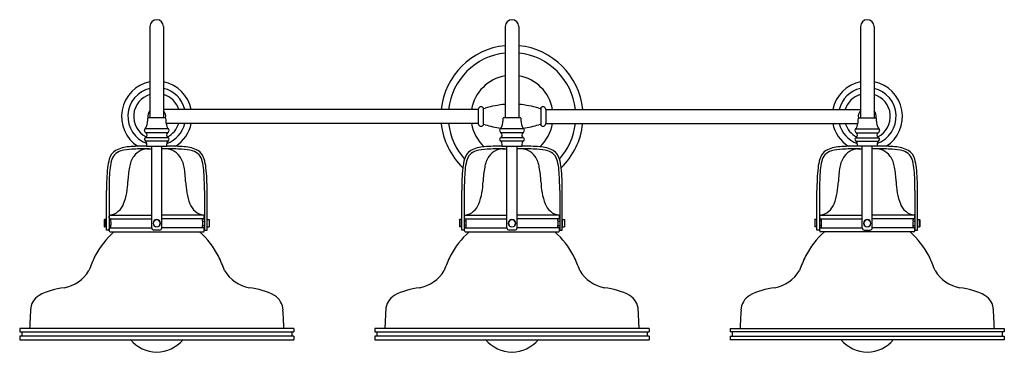
# Model space of a CAD drawing. Units: inches. Extents: x 4315.7 to 4350.4, y 168 to 179.7.
import ezdxf

# ---------------------------------------------------------------- set-up
doc = ezdxf.new("R2010")
doc.units = ezdxf.units.IN
doc.header["$LTSCALE"] = 0.64311
doc.header["$MEASUREMENT"] = 0
doc.layers.get('0').update_dxf_attribs({"color": 255, "linetype": 'CONTINUOUS'})
doc.layers.get('Defpoints').update_dxf_attribs({"linetype": 'CONTINUOUS'})
doc.styles.get("Standard").update_dxf_attribs({"font": 'txt', "width": 0.8})

msp = doc.modelspace()

# ---------------------------------------------------------------- linework, layer by layer
for p, q in [((4320.293, 179.443), (4320.293, 176.239)), ((4320.773, 179.443), (4320.773, 176.239)), ((4332.793, 179.443), (4332.793, 176.239)), ((4333.274, 179.443), (4333.274, 176.239)), ((4345.294, 179.443), (4345.294, 176.239)), ((4345.774, 179.443), (4345.774, 176.239)), ((4331.846, 176.527), (4320.773, 176.527)), ((4331.846, 176.532), (4331.846, 176.032)), ((4332.015, 176.587), (4332.015, 175.976)), ((4334.052, 176.587), (4334.052, 175.976)), ((4334.221, 176.532), (4334.221, 176.032)), ((4334.221, 176.527), (4345.294, 176.527)), ((4320.836, 176.239), (4320.23, 176.239)), ((4331.846, 176.037), (4320.864, 176.037)), ((4333.336, 176.239), (4332.731, 176.239)), ((4334.221, 176.037), (4345.203, 176.037)), ((4345.231, 176.239), (4345.837, 176.239)), ((4320.943, 175.849), (4320.123, 175.849)), ((4320.912, 175.702), (4320.154, 175.702)), ((4333.443, 175.849), (4332.623, 175.849)), ((4333.413, 175.702), (4332.654, 175.702)), ((4345.124, 175.849), (4345.944, 175.849)), ((4345.155, 175.702), (4345.913, 175.702)), ((4320.943, 175.529), (4320.123, 175.529)), ((4320.932, 175.416), (4320.134, 175.416)), ((4333.443, 175.529), (4332.623, 175.529)), ((4333.433, 175.416), (4332.634, 175.416)), ((4345.124, 175.529), (4345.944, 175.529)), ((4345.135, 175.416), (4345.933, 175.416)), ((4320.174, 175.236), (4320.892, 175.236)), ((4320.188, 175.146), (4320.356, 175.146)), ((4320.356, 172.365), (4320.356, 175.236)), ((4320.71, 172.365), (4320.71, 175.236)), ((4320.878, 175.146), (4320.71, 175.146)), ((4332.674, 175.236), (4333.393, 175.236)), ((4332.689, 175.146), (4332.856, 175.146)), ((4332.856, 172.365), (4332.856, 175.236)), ((4333.21, 172.365), (4333.21, 175.236)), ((4333.378, 175.146), (4333.21, 175.146)), ((4345.893, 175.236), (4345.175, 175.236)), ((4345.189, 175.146), (4345.357, 175.146)), ((4345.357, 172.365), (4345.357, 175.236)), ((4345.711, 172.365), (4345.711, 175.236)), ((4345.879, 175.146), (4345.711, 175.146)), ((4318.763, 172.286), (4318.763, 173.684)), ((4318.853, 173.684), (4318.853, 172.286)), ((4322.213, 173.684), (4322.213, 172.286)), ((4322.303, 172.286), (4322.303, 173.684)), ((4331.263, 172.286), (4331.263, 173.684)), ((4331.353, 173.684), (4331.353, 172.286)), ((4334.713, 173.684), (4334.713, 172.286)), ((4334.803, 172.286), (4334.803, 173.684)), ((4343.764, 172.286), (4343.764, 173.684)), ((4343.854, 173.684), (4343.854, 172.286)), ((4347.214, 173.684), (4347.214, 172.286)), ((4347.304, 172.286), (4347.304, 173.684)), ((4318.683, 172.65), (4318.691, 172.658)), ((4318.683, 172.65), (4318.683, 172.406)), ((4318.691, 172.658), (4318.691, 172.398)), ((4318.755, 172.658), (4318.691, 172.658)), ((4318.763, 172.65), (4318.755, 172.658)), ((4318.755, 172.398), (4318.755, 172.658)), ((4318.923, 172.603), (4318.853, 172.603)), ((4318.86, 172.715), (4318.86, 172.781)), ((4318.887, 172.811), (4320.356, 172.811)), ((4318.892, 172.684), (4320.356, 172.684)), ((4318.923, 172.611), (4318.923, 172.652)), ((4322.179, 172.811), (4320.71, 172.811)), ((4322.174, 172.684), (4320.71, 172.684)), ((4322.143, 172.611), (4322.143, 172.652)), ((4322.143, 172.603), (4322.213, 172.603)), ((4322.206, 172.715), (4322.206, 172.781)), ((4322.303, 172.65), (4322.311, 172.658)), ((4322.311, 172.398), (4322.311, 172.658)), ((4322.311, 172.658), (4322.375, 172.658)), ((4322.375, 172.658), (4322.375, 172.398)), ((4322.383, 172.65), (4322.375, 172.658)), ((4322.383, 172.65), (4322.383, 172.406)), ((4331.183, 172.65), (4331.191, 172.658)), ((4331.183, 172.65), (4331.183, 172.406)), ((4331.191, 172.658), (4331.191, 172.398)), ((4331.255, 172.658), (4331.191, 172.658)), ((4331.263, 172.65), (4331.255, 172.658)), ((4331.255, 172.398), (4331.255, 172.658)), ((4331.424, 172.603), (4331.353, 172.603)), ((4331.361, 172.715), (4331.361, 172.781)), ((4331.387, 172.811), (4332.856, 172.811)), ((4331.392, 172.684), (4332.856, 172.684)), ((4331.423, 172.611), (4331.423, 172.652)), ((4334.68, 172.811), (4333.21, 172.811)), ((4334.675, 172.684), (4333.21, 172.684)), ((4334.643, 172.603), (4334.713, 172.603)), ((4334.644, 172.611), (4334.644, 172.652)), ((4334.706, 172.715), (4334.706, 172.781)), ((4334.803, 172.65), (4334.811, 172.658)), ((4334.811, 172.398), (4334.811, 172.658)), ((4334.811, 172.658), (4334.875, 172.658)), ((4334.875, 172.658), (4334.875, 172.398)), ((4334.883, 172.65), (4334.875, 172.658)), ((4334.883, 172.65), (4334.883, 172.406)), ((4343.684, 172.65), (4343.692, 172.658)), ((4343.684, 172.65), (4343.684, 172.406)), ((4343.692, 172.658), (4343.692, 172.398)), ((4343.756, 172.658), (4343.692, 172.658)), ((4343.764, 172.65), (4343.756, 172.658)), ((4343.756, 172.398), (4343.756, 172.658)), ((4343.924, 172.603), (4343.854, 172.603)), ((4343.861, 172.715), (4343.861, 172.781)), ((4343.888, 172.811), (4345.357, 172.811)), ((4343.893, 172.684), (4345.357, 172.684)), ((4343.924, 172.611), (4343.924, 172.652)), ((4347.18, 172.811), (4345.711, 172.811)), ((4347.175, 172.684), (4345.711, 172.684)), ((4347.144, 172.611), (4347.144, 172.652)), ((4347.144, 172.603), (4347.214, 172.603)), ((4347.207, 172.715), (4347.207, 172.781)), ((4347.304, 172.65), (4347.312, 172.658)), ((4347.312, 172.398), (4347.312, 172.658)), ((4347.312, 172.658), (4347.376, 172.658)), ((4347.376, 172.658), (4347.376, 172.398)), ((4347.384, 172.65), (4347.376, 172.658)), ((4347.384, 172.65), (4347.384, 172.406)), ((4318.683, 172.406), (4318.691, 172.398)), ((4318.755, 172.398), (4318.691, 172.398)), ((4318.763, 172.406), (4318.755, 172.398)), ((4318.853, 172.286), (4318.763, 172.286)), ((4318.923, 172.453), (4318.853, 172.453)), ((4318.86, 172.257), (4318.86, 172.341)), ((4318.89, 172.227), (4322.176, 172.227)), ((4318.892, 172.372), (4320.356, 172.372)), ((4318.923, 172.404), (4318.923, 172.446)), ((4320.631, 172.286), (4320.435, 172.286)), ((4322.174, 172.372), (4320.71, 172.372)), ((4322.143, 172.453), (4322.213, 172.453)), ((4322.143, 172.404), (4322.143, 172.446)), ((4322.206, 172.257), (4322.206, 172.341)), ((4322.213, 172.286), (4322.303, 172.286)), ((4322.303, 172.406), (4322.311, 172.398)), ((4322.311, 172.398), (4322.375, 172.398)), ((4322.383, 172.406), (4322.375, 172.398)), ((4331.183, 172.406), (4331.191, 172.398)), ((4331.255, 172.398), (4331.191, 172.398)), ((4331.263, 172.406), (4331.255, 172.398)), ((4331.353, 172.286), (4331.263, 172.286)), ((4331.424, 172.453), (4331.353, 172.453)), ((4331.361, 172.257), (4331.361, 172.341)), ((4331.391, 172.227), (4334.676, 172.227)), ((4331.392, 172.372), (4332.856, 172.372)), ((4331.423, 172.404), (4331.423, 172.446)), ((4333.131, 172.286), (4332.935, 172.286)), ((4334.675, 172.372), (4333.21, 172.372)), ((4334.643, 172.453), (4334.713, 172.453)), ((4334.644, 172.404), (4334.644, 172.446)), ((4334.706, 172.257), (4334.706, 172.341)), ((4334.713, 172.286), (4334.803, 172.286)), ((4334.803, 172.406), (4334.811, 172.398)), ((4334.811, 172.398), (4334.875, 172.398)), ((4334.883, 172.406), (4334.875, 172.398)), ((4343.684, 172.406), (4343.692, 172.398)), ((4343.756, 172.398), (4343.692, 172.398)), ((4343.764, 172.406), (4343.756, 172.398)), ((4343.854, 172.286), (4343.764, 172.286)), ((4343.924, 172.453), (4343.854, 172.453)), ((4343.861, 172.257), (4343.861, 172.341)), ((4347.177, 172.227), (4343.891, 172.227)), ((4343.893, 172.372), (4345.357, 172.372)), ((4343.924, 172.404), (4343.924, 172.446)), ((4345.436, 172.286), (4345.632, 172.286)), ((4347.175, 172.372), (4345.711, 172.372)), ((4347.144, 172.453), (4347.214, 172.453)), ((4347.144, 172.404), (4347.144, 172.446)), ((4347.207, 172.257), (4347.207, 172.341)), ((4347.214, 172.286), (4347.304, 172.286)), ((4347.304, 172.406), (4347.312, 172.398)), ((4347.312, 172.398), (4347.376, 172.398)), ((4347.384, 172.406), (4347.376, 172.398)), ((4325.356, 168.829), (4315.71, 168.829)), ((4315.71, 168.829), (4315.71, 168.711)), ((4325.356, 168.829), (4325.356, 168.711)), ((4337.856, 168.829), (4328.211, 168.829)), ((4328.211, 168.829), (4328.211, 168.711)), ((4337.856, 168.829), (4337.856, 168.711)), ((4340.711, 168.829), (4350.357, 168.829)), ((4340.711, 168.829), (4340.711, 168.711)), ((4350.357, 168.829), (4350.357, 168.711)), ((4315.71, 168.711), (4325.356, 168.711)), ((4325.356, 168.553), (4315.71, 168.553)), ((4315.71, 168.553), (4315.71, 168.435)), ((4315.71, 168.435), (4325.356, 168.435)), ((4315.781, 168.711), (4315.781, 168.553)), ((4325.285, 168.711), (4325.285, 168.553)), ((4325.356, 168.553), (4325.356, 168.435)), ((4328.211, 168.711), (4337.856, 168.711)), ((4337.856, 168.553), (4328.211, 168.553)), ((4328.211, 168.553), (4328.211, 168.435)), ((4328.211, 168.435), (4337.856, 168.435)), ((4328.282, 168.711), (4328.282, 168.553)), ((4337.785, 168.711), (4337.785, 168.553)), ((4337.856, 168.553), (4337.856, 168.435)), ((4350.357, 168.711), (4340.711, 168.711)), ((4340.711, 168.553), (4350.357, 168.553)), ((4340.711, 168.553), (4340.711, 168.435)), ((4350.357, 168.435), (4340.711, 168.435)), ((4340.782, 168.711), (4340.782, 168.553)), ((4350.286, 168.711), (4350.286, 168.553)), ((4350.357, 168.553), (4350.357, 168.435))]:
    msp.add_line(p, q)
for centre, radius, start, end in [((4320.539, 179.437), 0.246, 91.377, 178.623), ((4320.527, 179.437), 0.246, 1.377, 88.623), ((4333.039, 179.437), 0.246, 91.377, 178.623), ((4333.028, 179.437), 0.246, 1.377, 88.623), ((4345.54, 179.437), 0.246, 91.377, 178.623), ((4345.528, 179.437), 0.246, 1.377, 88.623), ((4333.033, 176.282), 2.5, 95.5126, 174.376), ((4333.034, 176.282), 2.244, 96.1438, 173.7328), ((4333.033, 176.282), 2.5, 5.624, 84.4874), ((4333.033, 176.282), 2.244, 6.2672, 83.8562), ((4320.533, 176.282), 1.24, 101.1659, 237.7574), ((4320.533, 176.282), 1.24, 11.3941, 78.8341), ((4333.034, 176.282), 1.446, 99.5641, 170.2427), ((4333.033, 176.282), 1.446, 9.7573, 80.4359), ((4345.534, 176.282), 1.24, 101.1659, 168.6059), ((4345.534, 176.282), 1.24, 302.2426, 78.8341), ((4320.533, 176.282), 1.016, 103.6723, 249.6891), ((4320.533, 176.282), 0.812, 107.1995, 242.6058), ((4320.533, 176.282), 1.016, 13.9535, 76.3277), ((4320.533, 176.282), 0.812, 17.5574, 72.8005), ((4345.534, 176.282), 1.016, 103.6723, 166.0465), ((4345.534, 176.282), 0.812, 107.1995, 162.4426), ((4345.534, 176.282), 1.016, 290.3109, 76.3277), ((4345.534, 176.282), 0.812, 297.3942, 72.8005), ((4333.099, 173.198), 3.522, 94.9856, 106.728), ((4332.968, 173.198), 3.522, 73.272, 85.0144), ((4320.533, 176.282), 0.315, 139.6851, 188.6384), ((4320.533, 176.282), 0.315, 351.3616, 40.3149), ((4331.94, 176.532), 0.0937, 36.3018, 180.0064), ((4332.06, 176.618), 0.054, 214.8879, 298.8105), ((4334.007, 176.618), 0.054, 241.1895, 325.1121), ((4334.127, 176.532), 0.0937, 359.9936, 143.6982), ((4345.534, 176.282), 0.315, 139.6851, 188.6384), ((4345.534, 176.282), 0.315, 351.3616, 40.3149), ((4319.279, 176.221), 0.941, 341.6975, 0.3389), ((4320.239, 176.227), 0.0188, 156.0593, 180.735), ((4320.232, 176.224), 0.0152, 97.5976, 134.0185), ((4320.834, 176.224), 0.0152, 45.9815, 82.4024), ((4320.827, 176.227), 0.0188, 359.265, 23.9407), ((4321.787, 176.221), 0.941, 179.6611, 198.3025), ((4320.533, 176.282), 1.016, 290.3109, 346.0465), ((4320.533, 176.282), 0.812, 297.3942, 342.4426), ((4320.533, 176.282), 1.24, 302.2426, 348.6059), ((4333.033, 176.282), 2.5, 185.624, 226.1166), ((4333.034, 176.282), 2.244, 186.2663, 221.9022), ((4333.034, 176.282), 1.446, 189.7559, 227.5494), ((4331.94, 176.032), 0.0937, 179.9936, 323.6982), ((4331.78, 176.221), 0.941, 341.6975, 0.3389), ((4332.739, 176.227), 0.0188, 156.0593, 180.735), ((4332.733, 176.224), 0.0152, 97.5976, 134.0185), ((4333.334, 176.224), 0.0152, 45.9815, 82.4024), ((4333.328, 176.227), 0.0188, 359.265, 23.9407), ((4334.287, 176.221), 0.941, 179.6611, 198.3025), ((4333.033, 176.282), 1.446, 312.4506, 350.2441), ((4334.127, 176.032), 0.0937, 216.3018, 0.0064), ((4333.033, 176.282), 2.244, 318.0978, 353.7337), ((4333.033, 176.282), 2.5, 313.8834, 354.376), ((4345.534, 176.282), 1.24, 191.3941, 237.7574), ((4345.534, 176.282), 1.016, 193.9535, 249.6891), ((4345.534, 176.282), 0.812, 197.5574, 242.6058), ((4344.28, 176.221), 0.941, 341.6975, 0.3389), ((4345.24, 176.227), 0.0188, 156.0593, 180.735), ((4345.233, 176.224), 0.0152, 97.5976, 134.0185), ((4345.835, 176.224), 0.0152, 45.9815, 82.4024), ((4345.828, 176.227), 0.0188, 359.265, 23.9407), ((4346.788, 176.221), 0.941, 179.6611, 198.3025), ((4320.181, 175.786), 0.0853, 132.5156, 173.9554), ((4320.268, 175.838), 0.178, 193.9468, 229.9557), ((4319.905, 176.043), 0.292, 318.3023, 336.3103), ((4320.093, 175.625), 0.0982, 2.7698, 51.5375), ((4320.973, 175.625), 0.0982, 128.4625, 177.2302), ((4321.161, 176.043), 0.292, 203.6897, 221.6977), ((4320.798, 175.838), 0.178, 310.0443, 346.0532), ((4320.885, 175.786), 0.0853, 6.0446, 47.4844), ((4332.06, 175.946), 0.054, 61.1895, 145.1121), ((4333.099, 179.366), 3.522, 253.272, 262.558), ((4332.681, 175.786), 0.0853, 132.5156, 173.9554), ((4332.769, 175.838), 0.178, 193.9468, 229.9557), ((4332.405, 176.043), 0.292, 318.3023, 336.3103), ((4332.593, 175.625), 0.0982, 2.7698, 51.5375), ((4333.474, 175.625), 0.0982, 128.4625, 177.2302), ((4333.662, 176.043), 0.292, 203.6897, 221.6977), ((4333.298, 175.838), 0.178, 310.0443, 346.0532), ((4332.968, 179.366), 3.522, 277.442, 286.728), ((4333.386, 175.786), 0.0853, 6.0446, 47.4844), ((4334.007, 175.946), 0.054, 34.8879, 118.8105), ((4345.182, 175.786), 0.0853, 132.5156, 173.9554), ((4345.269, 175.838), 0.178, 193.9468, 229.9557), ((4344.906, 176.043), 0.292, 318.3023, 336.3103), ((4345.094, 175.625), 0.0982, 2.7698, 51.5375), ((4345.974, 175.625), 0.0982, 128.4625, 177.2302), ((4346.162, 176.043), 0.292, 203.6897, 221.6977), ((4345.799, 175.838), 0.178, 310.0443, 346.0532), ((4345.886, 175.786), 0.0853, 6.0446, 47.4844), ((4320.161, 175.476), 0.0651, 125.3132, 174.4736), ((4320.199, 175.498), 0.105, 188.7656, 231.2207), ((4320.043, 175.656), 0.151, 302.2038, 349.7847), ((4320.012, 175.294), 0.172, 19.5189, 45.0415), ((4319.838, 175.252), 0.351, 1.7013, 16.6242), ((4321.023, 175.656), 0.151, 190.2153, 237.7962), ((4321.228, 175.252), 0.351, 163.3758, 178.2987), ((4321.054, 175.294), 0.172, 134.9585, 160.4811), ((4320.867, 175.498), 0.105, 308.7793, 351.2344), ((4320.905, 175.476), 0.0651, 5.5264, 54.6868), ((4332.661, 175.476), 0.0651, 125.3132, 174.4736), ((4332.7, 175.498), 0.105, 188.7656, 231.2207), ((4332.543, 175.656), 0.151, 302.2038, 349.7847), ((4332.513, 175.294), 0.172, 19.5189, 45.0415), ((4332.339, 175.252), 0.351, 1.7013, 16.6242), ((4333.524, 175.656), 0.151, 190.2153, 237.7962), ((4333.728, 175.252), 0.351, 163.3758, 178.2987), ((4333.554, 175.294), 0.172, 134.9585, 160.4811), ((4333.367, 175.498), 0.105, 308.7793, 351.2344), ((4333.406, 175.476), 0.0651, 5.5264, 54.6868), ((4345.162, 175.476), 0.0651, 125.3132, 174.4736), ((4345.2, 175.498), 0.105, 188.7656, 231.2207), ((4345.044, 175.656), 0.151, 302.2038, 349.7847), ((4345.013, 175.294), 0.172, 19.5189, 45.0415), ((4344.839, 175.252), 0.351, 1.7013, 16.6242), ((4346.024, 175.656), 0.151, 190.2153, 237.7962), ((4346.229, 175.252), 0.351, 163.3758, 178.2987), ((4346.055, 175.294), 0.172, 134.9585, 160.4811), ((4345.868, 175.498), 0.105, 308.7793, 351.2344), ((4345.906, 175.476), 0.0651, 5.5264, 54.6868), ((4319.357, 174.654), 0.511, 122.645, 165.3545), ((4319.388, 174.61), 0.474, 104.2712, 136.1781), ((4319.608, 174.103), 1.113, 92.5998, 118.2161), ((4319.731, 173.379), 1.752, 92.3215, 105.2239), ((4320.099, 168.454), 6.783, 89.367, 94.5808), ((4320.228, 165.519), 9.628, 90.2346, 93.3824), ((4320.209, 174.55), 0.586, 112.0708, 145.9347), ((4320.301, 174.198), 0.949, 91.7606, 109.2692), ((4319.776, 175.247), 0.413, 358.5737, 2.1177), ((4320.765, 174.198), 0.949, 70.7308, 88.2394), ((4321.29, 175.247), 0.413, 177.8823, 181.4263), ((4320.838, 165.519), 9.628, 86.6176, 89.7654), ((4320.967, 168.454), 6.783, 85.4192, 90.633), ((4320.857, 174.55), 0.586, 34.0653, 67.9292), ((4321.335, 173.379), 1.752, 74.7761, 87.6785), ((4321.458, 174.103), 1.113, 61.7839, 87.4002), ((4321.678, 174.61), 0.474, 43.8219, 75.7288), ((4321.709, 174.654), 0.511, 14.6455, 57.355), ((4331.857, 174.654), 0.511, 122.645, 165.3545), ((4331.888, 174.61), 0.474, 104.2712, 136.1781), ((4332.108, 174.103), 1.113, 92.5998, 118.2161), ((4332.231, 173.379), 1.752, 92.3215, 105.2239), ((4332.599, 168.454), 6.783, 89.367, 94.5808), ((4332.728, 165.519), 9.628, 90.2346, 93.3824), ((4332.709, 174.55), 0.586, 112.0708, 145.9347), ((4332.802, 174.198), 0.949, 91.7606, 109.2692), ((4332.277, 175.247), 0.413, 358.5737, 2.1177), ((4333.265, 174.198), 0.949, 70.7308, 88.2394), ((4333.79, 175.247), 0.413, 177.8823, 181.4263), ((4333.339, 165.519), 9.628, 86.6176, 89.7654), ((4333.468, 168.454), 6.783, 85.4192, 90.633), ((4333.358, 174.55), 0.586, 34.0653, 67.9292), ((4333.836, 173.379), 1.752, 74.7761, 87.6785), ((4333.959, 174.103), 1.113, 61.7839, 87.4002), ((4334.179, 174.61), 0.474, 43.8219, 75.7288), ((4334.21, 174.654), 0.511, 14.6455, 57.355), ((4344.358, 174.654), 0.511, 122.645, 165.3545), ((4344.389, 174.61), 0.474, 104.2712, 136.1781), ((4344.609, 174.103), 1.113, 92.5998, 118.2161), ((4344.732, 173.379), 1.752, 92.3215, 105.2239), ((4345.1, 168.454), 6.783, 89.367, 94.5808), ((4345.229, 165.519), 9.628, 90.2346, 93.3824), ((4345.21, 174.55), 0.586, 112.0708, 145.9347), ((4345.302, 174.198), 0.949, 91.7606, 109.2692), ((4344.777, 175.247), 0.413, 358.5737, 2.1177), ((4345.766, 174.198), 0.949, 70.7308, 88.2394), ((4346.291, 175.247), 0.413, 177.8823, 181.4263), ((4345.839, 165.519), 9.628, 86.6176, 89.7654), ((4345.968, 168.454), 6.783, 85.4192, 90.633), ((4345.858, 174.55), 0.586, 34.0653, 67.9292), ((4346.336, 173.379), 1.752, 74.7761, 87.6785), ((4346.459, 174.103), 1.113, 61.7839, 87.4002), ((4346.679, 174.61), 0.474, 43.8219, 75.7288), ((4346.71, 174.654), 0.511, 14.6455, 57.355), ((4320.335, 174.321), 1.543, 162.585, 174.0894), ((4320.68, 174.257), 1.804, 165.5281, 175.3022), ((4319.456, 174.596), 0.535, 140.1814, 167.944), ((4320.529, 174.337), 0.971, 146.1074, 170.4916), ((4320.537, 174.337), 0.971, 9.5084, 33.8926), ((4321.61, 174.596), 0.535, 12.056, 39.8186), ((4320.386, 174.257), 1.804, 4.6978, 14.4719), ((4320.731, 174.321), 1.543, 5.9106, 17.415), ((4332.835, 174.321), 1.543, 162.585, 174.0894), ((4333.181, 174.257), 1.804, 165.5281, 175.3022), ((4331.956, 174.596), 0.535, 140.1814, 167.944), ((4333.03, 174.337), 0.971, 146.1074, 170.4916), ((4333.037, 174.337), 0.971, 9.5084, 33.8926), ((4334.111, 174.596), 0.535, 12.056, 39.8186), ((4332.886, 174.257), 1.804, 4.6978, 14.4719), ((4333.232, 174.321), 1.543, 5.9106, 17.415), ((4345.336, 174.321), 1.543, 162.585, 174.0894), ((4345.681, 174.257), 1.804, 165.5281, 175.3022), ((4344.457, 174.596), 0.535, 140.1814, 167.944), ((4345.53, 174.337), 0.971, 146.1074, 170.4916), ((4345.538, 174.337), 0.971, 9.5084, 33.8926), ((4346.611, 174.596), 0.535, 12.056, 39.8186), ((4345.387, 174.257), 1.804, 4.6978, 14.4719), ((4345.732, 174.321), 1.543, 5.9106, 17.415), ((4325.871, 173.752), 7.108, 174.1241, 180.5532), ((4327.267, 173.707), 8.414, 175.2415, 180.1565), ((4323.135, 173.853), 3.622, 169.7491, 177.7074), ((4317.931, 173.853), 3.622, 2.2926, 10.2509), ((4313.799, 173.707), 8.414, 359.8435, 4.7585), ((4315.195, 173.752), 7.108, 359.4468, 5.8759), ((4338.371, 173.752), 7.108, 174.1241, 180.5532), ((4339.767, 173.707), 8.414, 175.2415, 180.1565), ((4335.636, 173.853), 3.622, 169.7491, 177.7074), ((4330.431, 173.853), 3.622, 2.2926, 10.2509), ((4326.3, 173.707), 8.414, 359.8435, 4.7585), ((4327.696, 173.752), 7.108, 359.4468, 5.8759), ((4350.872, 173.752), 7.108, 174.1241, 180.5532), ((4352.268, 173.707), 8.414, 175.2415, 180.1565), ((4348.136, 173.853), 3.622, 169.7491, 177.7074), ((4342.932, 173.853), 3.622, 2.2926, 10.2509), ((4338.8, 173.707), 8.414, 359.8435, 4.7585), ((4340.196, 173.752), 7.108, 359.4468, 5.8759), ((4317.122, 174.042), 2.394, 339.7231, 358.9482), ((4323.944, 174.042), 2.394, 181.0518, 200.2769), ((4329.623, 174.042), 2.394, 339.7231, 358.9482), ((4336.444, 174.042), 2.394, 181.0518, 200.2769), ((4342.123, 174.042), 2.394, 339.7231, 358.9482), ((4348.945, 174.042), 2.394, 181.0518, 200.2769), ((4318.779, 173.43), 0.628, 279.8423, 339.7464), ((4322.287, 173.43), 0.628, 200.2536, 260.1577), ((4331.28, 173.43), 0.628, 279.8423, 339.7464), ((4334.787, 173.43), 0.628, 200.2536, 260.1577), ((4343.78, 173.43), 0.628, 279.8423, 339.7464), ((4347.288, 173.43), 0.628, 200.2536, 260.1577), ((4318.893, 172.779), 0.0332, 101.4533, 175.3191), ((4318.893, 172.716), 0.0323, 181.3301, 268.2223), ((4318.889, 172.65), 0.0336, 3.4087, 86.1437), ((4317.314, 172.528), 1.611, 357.064, 2.936), ((4320.533, 172.528), 0.13, 90, 270), ((4320.533, 172.528), 0.122, 90, 270), ((4320.533, 172.528), 0.13, 270, 90), ((4320.533, 172.528), 0.122, 270, 90), ((4323.752, 172.528), 1.611, 177.064, 182.936), ((4322.177, 172.65), 0.0336, 93.8563, 176.5913), ((4322.173, 172.716), 0.0323, 271.7777, 358.6699), ((4322.173, 172.779), 0.0332, 4.6809, 78.5467), ((4331.394, 172.779), 0.0332, 101.4533, 175.3191), ((4331.393, 172.716), 0.0323, 181.3301, 268.2223), ((4331.39, 172.65), 0.0336, 3.4087, 86.1437), ((4329.815, 172.528), 1.611, 357.064, 2.936), ((4333.033, 172.528), 0.13, 90, 270), ((4333.033, 172.528), 0.122, 90, 270), ((4333.033, 172.528), 0.13, 270, 90), ((4333.033, 172.528), 0.122, 270, 90), ((4336.252, 172.528), 1.611, 177.064, 182.936), ((4334.677, 172.65), 0.0336, 93.8563, 176.5913), ((4334.674, 172.716), 0.0323, 271.7777, 358.6699), ((4334.673, 172.779), 0.0332, 4.6809, 78.5467), ((4343.894, 172.779), 0.0332, 101.4533, 175.3191), ((4343.894, 172.716), 0.0323, 181.3301, 268.2223), ((4343.89, 172.65), 0.0336, 3.4087, 86.1437), ((4342.315, 172.528), 1.611, 357.064, 2.936), ((4345.534, 172.528), 0.13, 90, 270), ((4345.534, 172.528), 0.122, 90, 270), ((4345.534, 172.528), 0.13, 270, 90), ((4345.534, 172.528), 0.122, 270, 90), ((4348.753, 172.528), 1.611, 177.064, 182.936), ((4347.178, 172.65), 0.0336, 93.8563, 176.5913), ((4347.174, 172.716), 0.0323, 271.7777, 358.6699), ((4347.174, 172.779), 0.0332, 4.6809, 78.5467), ((4321.052, 169.952), 3.046, 131.6788, 152.1527), ((4318.895, 172.338), 0.0345, 95.1951, 175.2026), ((4318.892, 172.259), 0.0321, 183.5938, 266.4078), ((4318.89, 172.404), 0.0324, 271.893, 358.5048), ((4320.438, 172.368), 0.0817, 181.8329, 268.1671), ((4320.628, 172.368), 0.0817, 271.8329, 358.1671), ((4320.014, 169.952), 3.046, 27.8473, 48.3212), ((4322.176, 172.404), 0.0324, 181.4952, 268.107), ((4322.171, 172.338), 0.0345, 4.7974, 84.8049), ((4322.174, 172.259), 0.0321, 273.5922, 356.4062), ((4333.552, 169.952), 3.046, 131.6788, 152.1527), ((4331.395, 172.338), 0.0345, 95.1951, 175.2026), ((4331.393, 172.259), 0.0321, 183.5938, 266.4078), ((4331.391, 172.404), 0.0324, 271.893, 358.5048), ((4332.938, 172.368), 0.0817, 181.8329, 268.1671), ((4333.129, 172.368), 0.0817, 271.8329, 358.1671), ((4332.515, 169.952), 3.046, 27.8473, 48.3212), ((4334.676, 172.404), 0.0324, 181.4952, 268.107), ((4334.672, 172.338), 0.0345, 4.7974, 84.8049), ((4334.674, 172.259), 0.0321, 273.5922, 356.4062), ((4346.053, 169.952), 3.046, 131.6788, 152.1527), ((4343.896, 172.338), 0.0345, 95.1951, 175.2026), ((4343.893, 172.259), 0.0321, 183.5938, 266.4078), ((4343.891, 172.404), 0.0324, 271.893, 358.5048), ((4345.439, 172.368), 0.0817, 181.8329, 268.1671), ((4345.629, 172.368), 0.0817, 271.8329, 358.1671), ((4345.015, 169.952), 3.046, 27.8473, 48.3212), ((4347.177, 172.404), 0.0324, 181.4952, 268.107), ((4347.172, 172.338), 0.0345, 4.7974, 84.8049), ((4347.175, 172.259), 0.0321, 273.5922, 356.4062), ((4331.684, 165.518), 14.556, 156.2716, 158.4257), ((4309.382, 165.518), 14.556, 21.5743, 23.7284), ((4344.184, 165.518), 14.556, 156.2716, 158.4257), ((4321.883, 165.518), 14.556, 21.5743, 23.7284), ((4356.685, 165.518), 14.556, 156.2716, 158.4257), ((4334.383, 165.518), 14.556, 21.5743, 23.7284), ((4317.043, 171.528), 1.286, 280.35, 329.222), ((4324.023, 171.528), 1.286, 210.778, 259.65), ((4329.543, 171.528), 1.286, 280.35, 329.222), ((4336.524, 171.528), 1.286, 210.778, 259.65), ((4342.044, 171.528), 1.286, 280.35, 329.222), ((4349.024, 171.528), 1.286, 210.778, 259.65), ((4317.614, 167.585), 2.7, 97.2392, 116.9532), ((4323.452, 167.585), 2.7, 63.0468, 82.7608), ((4330.115, 167.585), 2.7, 97.2392, 116.9532), ((4335.952, 167.585), 2.7, 63.0468, 82.7608), ((4342.615, 167.585), 2.7, 97.2392, 116.9532), ((4348.453, 167.585), 2.7, 63.0468, 82.7608), ((4316.712, 169.459), 0.622, 121.1732, 178.6631), ((4324.354, 169.459), 0.622, 1.3369, 58.8268), ((4329.213, 169.459), 0.622, 121.1732, 178.6631), ((4336.854, 169.459), 0.622, 1.3369, 58.8268), ((4341.713, 169.459), 0.622, 121.1732, 178.6631), ((4349.355, 169.459), 0.622, 1.3369, 58.8268), ((4354.009, 167.291), 37.981, 176.705, 177.6788), ((4287.057, 167.291), 37.981, 2.3212, 3.295), ((4366.509, 167.291), 37.981, 176.705, 177.6788), ((4299.558, 167.291), 37.981, 2.3212, 3.295), ((4379.01, 167.291), 37.981, 176.705, 177.6788), ((4312.058, 167.291), 37.981, 2.3212, 3.295), ((4320.576, 169.271), 1.28, 220.7451, 268.0929), ((4320.49, 169.271), 1.28, 271.9071, 319.2549), ((4333.076, 169.271), 1.28, 220.7451, 268.0929), ((4332.991, 169.271), 1.28, 271.9071, 319.2549), ((4345.577, 169.271), 1.28, 220.7451, 268.0929), ((4345.491, 169.271), 1.28, 271.9071, 319.2549)]:
    msp.add_arc(centre, radius, start, end)

# ---------------------------------------------------------------- texts
at = {"layer": 'Defpoints'}
for tag, p, s in [('MODELNUMBER', (4333.029, 176.28), 'K-32287-SC03'), ('TRADENAME', (4333.029, 176.278), 'HAUKSBEE'), ('PRODUCT', (4333.029, 176.276), 'SCONCE')]:
    msp.add_attdef(tag, p, s, height=0.001, dxfattribs=at)

doc.saveas('drawing.dxf')
